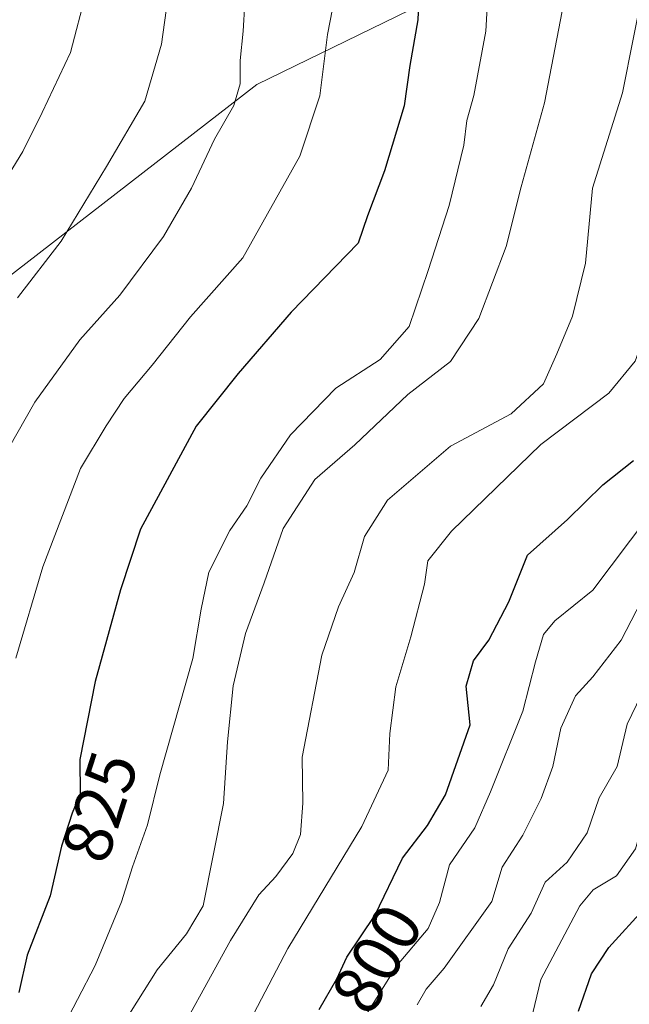
# Model space of a CAD drawing. Units: metres. Extents: x 661810 to 665272, y 4739586 to 4741980.
# Drawn here: x 662226 to 662314, y 4740804 to 4740947 of the extents above; entities that cross this region are included whole.
import ezdxf
from ezdxf.enums import TextEntityAlignment as Align

# ---------------------------------------------------------------- set-up
doc = ezdxf.new("R2010")
doc.units = ezdxf.units.M
doc.header["$MEASUREMENT"] = 0
for name, color, linetype, lineweight in [('Arbolado forestal CxS', 92, 'Continuous', 0), ('Curva de nivel maestra', 36, 'Continuous', 30), ('Curva de nivel normal', 36, 'Continuous', 0), ('Matorral CxS', 135, 'Continuous', 0), ('Rótulo de curva de nivel directora', 19, 'Continuous', 0)]:
    doc.layers.add(name, color=color, linetype=linetype, lineweight=lineweight)
doc.styles.add('Arial', font='txt', dxfattribs={"height": 0.2})

# ---------------------------------------------------------------- blocks, each defined once
blk = doc.blocks.new('*U153')
at = {"layer": 'Arbolado forestal CxS', "color": 92, "linetype": 'Continuous', "lineweight": 0}
blk.add_polyline3d([(662418.42, 4741169.36, 780.31), (662402.85, 4741140.88, 784.71), (662387.99, 4741109.88, 785.45), (662382.82, 4741074.12, 783.25), (662377.08, 4741017.38, 781.11), (662373.1, 4740986.43, 779.53), (662293.25, 4740953.58, 819.01), (662259.94, 4740937.31, 832.56), (662211.74, 4740899.96, 842.19)], dxfattribs=at)
blk = doc.blocks.new('*U183')
at = {"layer": 'Curva de nivel normal', "color": 36, "linetype": 'Continuous', "lineweight": 0}
blk.add_polyline3d([(662246.59, 4740795.55, 810), (662256.14, 4740812.88, 810), (662260.26, 4740819.55, 810), (662262.71, 4740822.21, 810), (662265.17, 4740825.55, 810), (662266.3, 4740828.3, 810), (662266.65, 4740832.88, 810), (662266.55, 4740839.55, 810), (662269.4, 4740854.36, 810), (662271.8, 4740861.4, 810), (662274.12, 4740866.39, 810), (662275.61, 4740871.59, 810), (662278.93, 4740876.87, 810), (662288.09, 4740884.74, 810), (662296.89, 4740889.45, 810), (662301.57, 4740893.78, 810), (662303.51, 4740898.15, 810), (662305.8, 4740903.63, 810), (662307.7, 4740911.32, 810), (662308.69, 4740922.23, 810), (662313.04, 4740936.11, 810), (662316.27, 4740952.2, 810)], dxfattribs=at)
blk = doc.blocks.new('*U201')
at = {"layer": 'Curva de nivel normal', "color": 36, "linetype": 'Continuous', "lineweight": 0}
blk.add_polyline3d([(662275.4, 4740801.4, 795), (662280.34, 4740809.34, 795), (662284.84, 4740814.66, 795), (662286.48, 4740818.41, 795), (662287.92, 4740823.88, 795), (662291.6, 4740829.29, 795), (662293.88, 4740834.53, 795), (662298.58, 4740846.25, 795), (662300.44, 4740853.39, 795), (662301.58, 4740857.37, 795), (662303.24, 4740859.35, 795), (662308.73, 4740863.82, 795), (662316.88, 4740874.63, 795), (662325.2, 4740882.29, 795), (662328.81, 4740888.5, 795), (662330.01, 4740893.9, 795), (662331.36, 4740899.07, 795), (662332.58, 4740905.79, 795), (662335.72, 4740918.35, 795), (662336.4, 4740925.7, 795), (662335.96, 4740931.25, 795), (662336.32, 4740941.56, 795), (662338.02, 4740950.89, 795)], dxfattribs=at)
blk = doc.blocks.new('*U205')
at = {"layer": 'Curva de nivel normal', "color": 36, "linetype": 'Continuous', "lineweight": 0}
blk.add_polyline3d([(662323.43, 4740949.68, 805), (662322.66, 4740943.78, 805), (662322.42, 4740937, 805), (662320.61, 4740925.67, 805), (662320.36, 4740919.56, 805), (662319.77, 4740913.56, 805), (662317.97, 4740905.55, 805), (662314.91, 4740897.07, 805), (662311.08, 4740892.45, 805), (662301.22, 4740884.99, 805), (662288.21, 4740872.41, 805), (662284.8, 4740868.07, 805), (662284.31, 4740864.71, 805), (662282.34, 4740857.01, 805), (662280.16, 4740849.78, 805), (662279.26, 4740843, 805), (662279.03, 4740837.66, 805), (662275.21, 4740829.46, 805), (662264.45, 4740811.72, 805), (662255.14, 4740793.86, 805)], dxfattribs=at)
blk = doc.blocks.new('*U226')
at = {"layer": 'Curva de nivel normal', "color": 36, "linetype": 'Continuous', "lineweight": 0}
blk.add_polyline3d([(662224.68, 4740996.56, 840), (662229.87, 4740990.41, 840), (662235.19, 4740984.3, 840), (662242.01, 4740973.25, 840), (662245.7, 4740964.93, 840), (662247.77, 4740955.1, 840), (662246.14, 4740943.16, 840), (662243.68, 4740934.86, 840), (662238.15, 4740925.38, 840), (662231.53, 4740914.51, 840), (662225.23, 4740906.3, 840)], dxfattribs=at)
blk = doc.blocks.new('*U227')
at = {"layer": 'Curva de nivel normal', "color": 36, "linetype": 'Continuous', "lineweight": 0}
blk.add_polyline3d([(662225.52, 4740978.62, 845), (662230.18, 4740973.72, 845), (662231.35, 4740970.73, 845), (662231.97, 4740964.85, 845), (662234.23, 4740955.77, 845), (662235.16, 4740950.7, 845), (662232.93, 4740941.96, 845), (662228.77, 4740933.22, 845), (662225.97, 4740927.56, 845), (662221.99, 4740921.08, 845)], dxfattribs=at)
blk = doc.blocks.new('*U228')
at = {"layer": 'Curva de nivel normal', "color": 36, "linetype": 'Continuous', "lineweight": 0}
blk.add_polyline3d([(662220.01, 4740877.66, 835), (662227.72, 4740891.12, 835), (662234.25, 4740900.2, 835), (662240.06, 4740906.68, 835), (662246.42, 4740915.22, 835), (662250.48, 4740922.22, 835), (662253.8, 4740929.34, 835), (662256.63, 4740934.26, 835), (662257.55, 4740937.42, 835), (662257.52, 4740940.78, 835), (662257.97, 4740945.06, 835), (662258.44, 4740953.22, 835), (662259.25, 4740959.22, 835), (662258.93, 4740962.03, 835), (662258, 4740966.81, 835), (662252.18, 4740979.72, 835), (662243.86, 4740993.04, 835), (662236.66, 4741004.3, 835), (662230.78, 4741009.14, 835), (662225.95, 4741012.24, 835), (662219.16, 4741015.12, 835)], dxfattribs=at)
blk = doc.blocks.new('*U230')
at = {"layer": 'Curva de nivel normal', "color": 36, "linetype": 'Continuous', "lineweight": 0}
blk.add_polyline3d([(662224.95, 4740853.92, 830), (662228.87, 4740867.21, 830), (662234.36, 4740881.51, 830), (662238.1, 4740887.68, 830), (662240.72, 4740891.68, 830), (662244.76, 4740896.5, 830), (662250.33, 4740903.55, 830), (662257.91, 4740912.1, 830), (662266.21, 4740926.89, 830), (662269.09, 4740935.63, 830), (662270.21, 4740944.56, 830), (662271.28, 4740950.08, 830)], dxfattribs=at)
blk = doc.blocks.new('*U236')
at = {"layer": 'Curva de nivel normal', "color": 36, "linetype": 'Continuous', "lineweight": 0}
blk.add_polyline3d([(662304.54, 4740949.24, 815), (662301.74, 4740934.64, 815), (662298.33, 4740922.45, 815), (662296.18, 4740913.78, 815), (662292.18, 4740903.28, 815), (662288.08, 4740897.04, 815), (662281.89, 4740892.25, 815), (662274.18, 4740884.92, 815), (662268.39, 4740879.89, 815), (662263.81, 4740872.8, 815), (662261.03, 4740864.9, 815), (662258.3, 4740857.52, 815), (662256.51, 4740849.91, 815), (662255.72, 4740841.78, 815), (662255.14, 4740832.8, 815), (662252.19, 4740817.96, 815), (662249.75, 4740813.88, 815), (662245.48, 4740808.62, 815), (662238.51, 4740797.53, 815)], dxfattribs=at)
blk = doc.blocks.new('*U240')
at = {"layer": 'Curva de nivel normal', "color": 36, "linetype": 'Continuous', "lineweight": 0}
blk.add_polyline3d([(662223.55, 4740782.96, 820), (662231.38, 4740799.39, 820), (662236.48, 4740809.29, 820), (662240.3, 4740818.51, 820), (662241.92, 4740823.63, 820), (662244.07, 4740829.73, 820), (662245.86, 4740836.97, 820), (662250.68, 4740853.88, 820), (662251.88, 4740861.05, 820), (662252.97, 4740866.45, 820), (662256.06, 4740872.5, 820), (662258.53, 4740876.07, 820), (662260.55, 4740880.08, 820), (662264.83, 4740886.37, 820), (662271.44, 4740893.15, 820), (662277.87, 4740897.34, 820), (662282.07, 4740902.11, 820), (662284.85, 4740910.29, 820), (662287.88, 4740919.74, 820), (662290, 4740928.5, 820), (662290.47, 4740932.05, 820), (662291.49, 4740935.71, 820), (662293.2, 4740945.06, 820), (662294.16, 4740961.39, 820)], dxfattribs=at)
blk = doc.blocks.new('*U254')
at = {"layer": 'Curva de nivel maestra', "color": 36, "linetype": 'Continuous', "lineweight": 30}
blk.add_polyline3d([(662283.58, 4740952.46, 825), (662283.33, 4740946.71, 825), (662282.2, 4740940.08, 825), (662281.35, 4740934.2, 825), (662278.51, 4740924.74, 825), (662276.02, 4740918.2, 825), (662274.7, 4740914.26, 825), (662264.97, 4740904.21, 825), (662257.26, 4740895.32, 825), (662251.15, 4740887.65, 825), (662243.05, 4740872.66, 825), (662240.16, 4740863.88, 825), (662236.51, 4740850.55, 825), (662234.27, 4740839.21, 825), (662234.31, 4740834.21, 825), (662233.14, 4740831.4, 825), (662231.6, 4740826.61, 825), (662229.96, 4740819.4, 825), (662226.61, 4740810.76, 825), (662225.41, 4740805.36, 825)], dxfattribs=at)
blk = doc.blocks.new('*U259')
at = {"layer": 'Curva de nivel maestra', "color": 36, "linetype": 'Continuous', "lineweight": 30}
blk.add_polyline3d([(662269.02, 4740802.86, 800), (662271.6, 4740807.31, 800), (662273.01, 4740810.49, 800), (662277.08, 4740816.55, 800), (662281.1, 4740824.88, 800), (662284.74, 4740829.6, 800), (662287.36, 4740834.09, 800), (662290.92, 4740844.25, 800), (662290.34, 4740849.88, 800), (662291.43, 4740853.55, 800), (662293.67, 4740856.55, 800), (662296.56, 4740862.13, 800), (662299.29, 4740868.89, 800), (662305.07, 4740874.06, 800), (662310.2, 4740879.1, 800), (662314.68, 4740882.68, 800)], dxfattribs=at)

msp = doc.modelspace()

# ---------------------------------------------------------------- linework, layer by layer
at = {"layer": 'Arbolado forestal CxS', "color": 92, "linetype": 'Continuous', "lineweight": 0}
msp.add_polyline3d([(661931.21, 4740851.77, 814.09), (662028.57, 4740773.1, 821.97), (662091.17, 4740730.09, 827.4), (662122.08, 4740717.78, 830.04), (662138.7, 4740714.53, 830.57), (662148.01, 4740721.2, 834.32), (662174.21, 4740830.25, 845.56), (662211.74, 4740899.96, 842.19), (662259.94, 4740937.31, 832.56), (662293.25, 4740953.58, 819.01), (662373.1, 4740986.43, 779.53)], dxfattribs=at)
at = {"layer": 'Curva de nivel maestra', "color": 36, "linetype": 'Continuous', "lineweight": 30}
msp.add_polyline3d([(662306.67, 4740802.62, 775), (662308.56, 4740808.08, 775), (662311.1, 4740811.87, 775), (662316.47, 4740817.78, 775)], dxfattribs=at)
at = {"layer": 'Curva de nivel normal', "color": 36, "linetype": 'Continuous', "lineweight": 0}
for points in [[(662283.23, 4740803.53, 790), (662284.57, 4740805.81, 790), (662287.19, 4740808.86, 790), (662294.11, 4740818.55, 790), (662295.6, 4740823.55, 790), (662298.58, 4740828.21, 790), (662301.26, 4740833.55, 790), (662302.94, 4740838.21, 790), (662304.1, 4740843.74, 790), (662306.26, 4740848.44, 790), (662308.77, 4740851.2, 790), (662312.89, 4740856.53, 790), (662317.23, 4740864.96, 790), (662320.69, 4740872.55, 790), (662325.47, 4740876.5, 790), (662331.11, 4740881.55, 790), (662334.9, 4740887.21, 790), (662338.18, 4740898.46, 790), (662340.32, 4740912.14, 790), (662343.16, 4740922.03, 790), (662343.32, 4740931.53, 790), (662342.99, 4740936.51, 790), (662344.18, 4740942.31, 790), (662345.41, 4740952.46, 790)], [(662299.46, 4740799.98, 780), (662301.19, 4740807.21, 780), (662306.86, 4740817.94, 780), (662308.81, 4740820.25, 780), (662312.18, 4740822.29, 780), (662314.97, 4740826.22, 780), (662316.43, 4740831.55, 780), (662319.79, 4740839.21, 780), (662326.98, 4740857.76, 780), (662334.09, 4740870.08, 780), (662339.9, 4740876.43, 780), (662345.52, 4740885.88, 780), (662351.65, 4740902.88, 780), (662356.1, 4740917.79, 780), (662360.52, 4740930.17, 780), (662360.64, 4740938.12, 780), (662361.22, 4740947.52, 780)], [(662292.48, 4740803.3, 785), (662294.32, 4740806.48, 785), (662296.47, 4740811.71, 785), (662299.8, 4740816.88, 785), (662301.84, 4740821.38, 785), (662305.03, 4740824.3, 785), (662307.95, 4740828.57, 785), (662309.68, 4740833.64, 785), (662312.28, 4740838.21, 785), (662313.76, 4740844.34, 785), (662318.42, 4740854.07, 785)]]:
    msp.add_polyline3d(points, dxfattribs=at)
at = {"layer": 'Matorral CxS', "color": 135, "linetype": 'Continuous', "lineweight": 0}
for points in [[(661931.21, 4740851.77, 814.09), (662028.57, 4740773.1, 821.97), (662091.17, 4740730.09, 827.4), (662122.08, 4740717.78, 830.04), (662138.7, 4740714.53, 830.57), (662148.01, 4740721.2, 834.32), (662174.21, 4740830.25, 845.56), (662211.74, 4740899.96, 842.19), (662259.94, 4740937.31, 832.56), (662293.25, 4740953.58, 819.01), (662373.1, 4740986.43, 779.53)], [(662211.74, 4740899.96, 842.19), (662259.94, 4740937.31, 832.56), (662293.25, 4740953.58, 819.01)]]:
    msp.add_polyline3d(points, dxfattribs=at)

# ---------------------------------------------------------------- block references
at = {"layer": 'Arbolado forestal CxS', "color": 92, "linetype": 'Continuous', "lineweight": 0}
msp.add_blockref('*U153', (0, 0), dxfattribs=at)
at = {"layer": 'Curva de nivel maestra', "color": 36, "linetype": 'Continuous', "lineweight": 30}
for name in ['*U254', '*U259']:
    msp.add_blockref(name, (0, 0), dxfattribs=at)
at = {"layer": 'Curva de nivel normal', "color": 36, "linetype": 'Continuous', "lineweight": 0}
for name in ['*U227', '*U226', '*U236', '*U205', '*U201', '*U228', '*U230', '*U240', '*U183']:
    msp.add_blockref(name, (0, 0), dxfattribs=at)

# ---------------------------------------------------------------- texts
at = {"layer": 'Rótulo de curva de nivel directora', "color": 19, "linetype": 'Continuous', "lineweight": 0, "style": 'Arial'}
for s, rotation, p in [('825', 72.1773, (662237.16, 4740832.35)), ('800', 59.896, (662277.39, 4740810.27))]:
    msp.add_text(s, height=7, rotation=rotation, dxfattribs=at).set_placement(p, align=Align.MIDDLE_CENTER)

doc.saveas('drawing.dxf')
